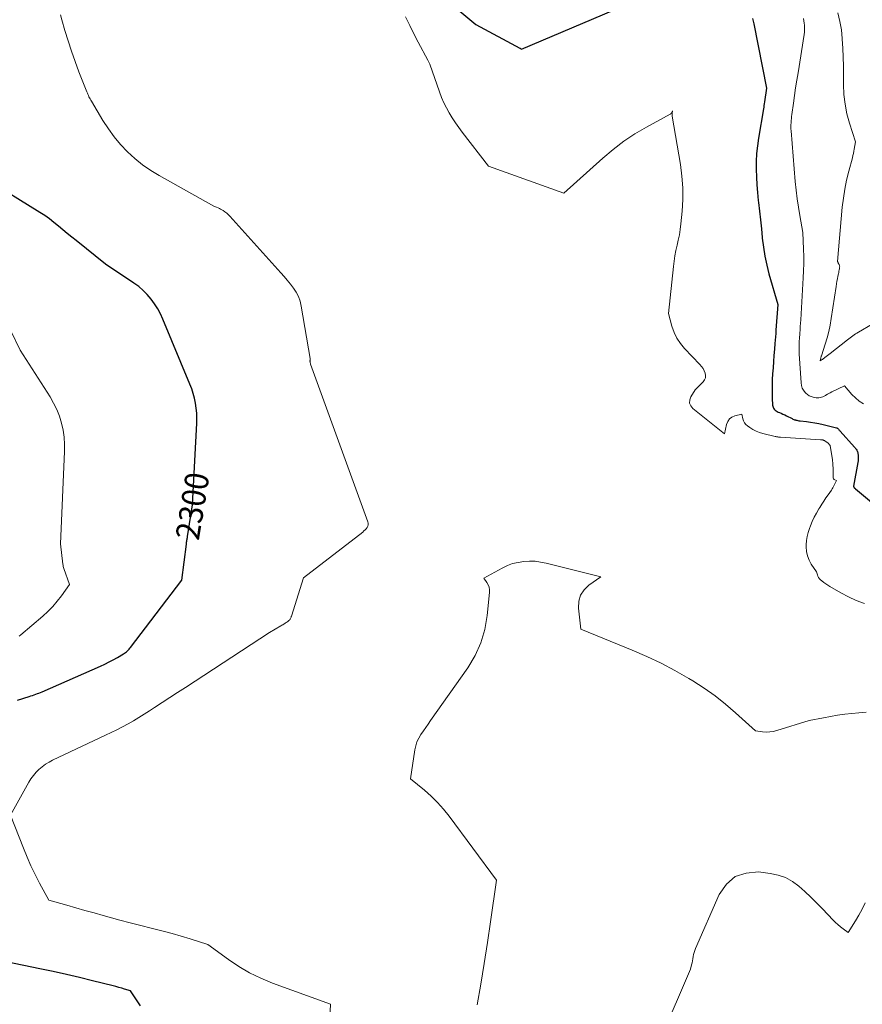
# Model space of a CAD drawing. Units: feet. Extents: x 1159172 to 1166672, y 7056711 to 7061370.
# Drawn here: x 1159665 to 1160021, y 7058758 to 7059174 of the extents above; entities that cross this region are included whole.
import ezdxf
from ezdxf.enums import TextEntityAlignment as Align

# ---------------------------------------------------------------- set-up
doc = ezdxf.new("R2010")
doc.units = ezdxf.units.FT
doc.header["$MEASUREMENT"] = 0
doc.layers.add('Level 44', color=7, linetype='Continuous', lineweight=0)
doc.layers.add('Level 45', color=7, linetype='Continuous', lineweight=0)
doc.styles.add('Style-ENGINEERING', font='ENGINEERING.shx')

msp = doc.modelspace()

# ---------------------------------------------------------------- linework, layer by layer
at = {"layer": 'Level 44', "color": 32, "linetype": 'Continuous', "lineweight": 30, "elevation": 2300, "flags": 128}
for points in [[(1159848.47, 7059179.4), (1159857.71, 7059171.65), (1159876.27, 7059161.67), (1159876.4, 7059161.6), (1159876.53, 7059161.53), (1159876.66, 7059161.46), (1159876.79, 7059161.39), (1159877.05, 7059161.25), (1159915.75, 7059177.6)], [(1159974.44, 7059174.2), (1159974.73, 7059173.05), (1159974.98, 7059171.9), (1159980.36, 7059144.7), (1159979.5, 7059138.95), (1159979.38, 7059138.2), (1159979.27, 7059137.46), (1159979.15, 7059136.72), (1159979.03, 7059135.97), (1159976.97, 7059123.66), (1159976.52, 7059120.4), (1159976.18, 7059117.13), (1159976.02, 7059113.84), (1159975.98, 7059110.55), (1159976.08, 7059107.26), (1159976.25, 7059103.97), (1159976.52, 7059100.68), (1159976.86, 7059097.41), (1159976.96, 7059096.55), (1159977.39, 7059092.85), (1159977.79, 7059089.14), (1159978.17, 7059085.43), (1159978.53, 7059081.72), (1159978.56, 7059081.47), (1159979.02, 7059077.65), (1159979.62, 7059073.85), (1159980.43, 7059070.1), (1159981.38, 7059066.37), (1159985.06, 7059053.43), (1159984.32, 7059042.61), (1159984.22, 7059041.21), (1159984.12, 7059039.8), (1159984, 7059038.4), (1159983.88, 7059037), (1159983.67, 7059034.6), (1159983.45, 7059032), (1159983.25, 7059029.39), (1159983.08, 7059026.79), (1159982.92, 7059024.18), (1159982.78, 7059021.81), (1159982.7, 7059019.85), (1159982.66, 7059017.89), (1159982.68, 7059015.93), (1159982.75, 7059013.96), (1159982.88, 7059011.07), (1159982.96, 7059010.58), (1159983.1, 7059010.11), (1159983.34, 7059009.68), (1159983.63, 7059009.28), (1159984, 7059008.93), (1159984.4, 7059008.61), (1159984.83, 7059008.35), (1159985.29, 7059008.13), (1159985.81, 7059007.91), (1159986.55, 7059007.6), (1159987.28, 7059007.27), (1159988, 7059006.92), (1159988.71, 7059006.56), (1159991.1, 7059005.32), (1159991.45, 7059005.15), (1159991.81, 7059005), (1159992.18, 7059004.88), (1159992.55, 7059004.77), (1159992.68, 7059004.74), (1159993.13, 7059004.63), (1159993.57, 7059004.54), (1159994.02, 7059004.47), (1159994.48, 7059004.41), (1159997.15, 7059004.1), (1159998.93, 7059003.86), (1160000.7, 7059003.58), (1160002.47, 7059003.23), (1160004.23, 7059002.84), (1160009.9, 7059001.47), (1160009.98, 7059001.45), (1160010.06, 7059001.42), (1160010.13, 7059001.39), (1160010.2, 7059001.35), (1160010.27, 7059001.3), (1160010.33, 7059001.26), (1160010.39, 7059001.2), (1160010.45, 7059001.14), (1160010.71, 7059000.86), (1160010.9, 7059000.66), (1160011.08, 7059000.46), (1160011.27, 7059000.25), (1160011.45, 7059000.05), (1160017.43, 7058993.34), (1160017.68, 7058993.04), (1160017.92, 7058992.73), (1160018.15, 7058992.41), (1160018.36, 7058992.08), (1160018.54, 7058991.74), (1160018.69, 7058991.39), (1160018.79, 7058991.02), (1160018.86, 7058990.63), (1160018.95, 7058989.86), (1160019, 7058989.09), (1160019.01, 7058988.32), (1160018.95, 7058987.55), (1160018.85, 7058986.78), (1160017.03, 7058976.87), (1160017.07, 7058976.64), (1160017.1, 7058976.54), (1160017.14, 7058976.44), (1160017.2, 7058976.35), (1160017.28, 7058976.26), (1160017.37, 7058976.17), (1160017.5, 7058976.05), (1160017.63, 7058975.93), (1160017.76, 7058975.81), (1160017.9, 7058975.7), (1160033.23, 7058962.85)], [(1159664.46, 7058886.51), (1159669.4, 7058888.13), (1159670.09, 7058888.35), (1159670.78, 7058888.58), (1159671.47, 7058888.82), (1159672.16, 7058889.05), (1159672.85, 7058889.3), (1159673.53, 7058889.56), (1159674.21, 7058889.83), (1159674.88, 7058890.12), (1159699.43, 7058900.93), (1159701.26, 7058901.78), (1159703.07, 7058902.66), (1159704.85, 7058903.61), (1159706.61, 7058904.59), (1159709.22, 7058906.12), (1159709.65, 7058906.39), (1159710.06, 7058906.67), (1159710.44, 7058906.99), (1159710.82, 7058907.33), (1159711.17, 7058907.68), (1159711.51, 7058908.05), (1159711.84, 7058908.44), (1159712.15, 7058908.83), (1159733.71, 7058937.2), (1159735.7, 7058952.38), (1159735.76, 7058952.79), (1159735.81, 7058953.19), (1159735.87, 7058953.6), (1159735.92, 7058954.01), (1159735.98, 7058954.42), (1159736.03, 7058954.82), (1159736.1, 7058955.23), (1159736.16, 7058955.64), (1159738.34, 7058968.97), (1159740.06, 7059003.46), (1159740.09, 7059005.57), (1159740.04, 7059007.67), (1159739.84, 7059009.77), (1159739.55, 7059011.86), (1159739.13, 7059013.92), (1159738.61, 7059015.96), (1159737.96, 7059017.96), (1159737.21, 7059019.93), (1159725.81, 7059047.27), (1159724.76, 7059049.52), (1159723.6, 7059051.7), (1159722.26, 7059053.78), (1159720.8, 7059055.78), (1159719.18, 7059057.66), (1159717.45, 7059059.42), (1159715.57, 7059061.01), (1159713.58, 7059062.49), (1159701.63, 7059070.57), (1159689.21, 7059080.42), (1159687.32, 7059081.94), (1159685.44, 7059083.47), (1159683.57, 7059085.03), (1159681.72, 7059086.6), (1159679.85, 7059088.13), (1159677.93, 7059089.6), (1159675.94, 7059090.98), (1159673.9, 7059092.3), (1159651.07, 7059106.34)], [(1159716.32, 7058757.57), (1159714.94, 7058759.68), (1159712.07, 7058763.85), (1159709.66, 7058764.62), (1159708.45, 7058764.99), (1159707.23, 7058765.35), (1159706.01, 7058765.68), (1159704.78, 7058766), (1159696.17, 7058768.15), (1159690.62, 7058769.49), (1159685.07, 7058770.79), (1159679.5, 7058772.03), (1159673.92, 7058773.22), (1159659.72, 7058776.16)]]:
    msp.add_lwpolyline(points, dxfattribs=at)
at = {"layer": 'Level 45', "color": 32, "linetype": 'Continuous', "lineweight": 0, "flags": 128}
for points, elevation in [([(1159725.49, 7058885.56), (1159728.74, 7058887.7), (1159732, 7058889.83), (1159735.25, 7058891.95), (1159770.73, 7058915.05), (1159775.56, 7058917.95), (1159775.92, 7058918.17), (1159776.3, 7058918.39), (1159776.67, 7058918.6), (1159777.04, 7058918.81), (1159777.41, 7058919.02), (1159777.77, 7058919.25), (1159778.12, 7058919.5), (1159778.47, 7058919.76), (1159778.96, 7058920.15), (1159779.16, 7058920.33), (1159779.34, 7058920.54), (1159779.49, 7058920.76), (1159779.61, 7058921), (1159779.72, 7058921.26), (1159779.82, 7058921.52), (1159779.92, 7058921.78), (1159780, 7058922.04), (1159785.09, 7058938.2), (1159810.08, 7058957.5), (1159810.59, 7058957.93), (1159811.08, 7058958.39), (1159811.51, 7058958.89), (1159811.92, 7058959.42), (1159812.21, 7058959.98), (1159812.37, 7058960.56), (1159812.36, 7058961.16), (1159812.24, 7058961.78), (1159788.07, 7059028.35), (1159788, 7059028.58), (1159787.93, 7059028.81), (1159787.88, 7059029.04), (1159787.84, 7059029.27), (1159787.83, 7059029.42), (1159787.81, 7059029.58), (1159787.81, 7059029.75), (1159787.83, 7059029.91), (1159787.86, 7059030.07), (1159787.89, 7059030.24), (1159787.91, 7059030.4), (1159787.9, 7059030.56), (1159787.88, 7059030.73), (1159784.11, 7059052.85), (1159783.61, 7059054.87), (1159782.94, 7059056.81), (1159781.99, 7059058.64), (1159780.86, 7059060.38), (1159779.57, 7059062.05), (1159778.25, 7059063.7), (1159776.89, 7059065.31), (1159775.49, 7059066.89), (1159754.03, 7059090.73), (1159753.38, 7059091.39), (1159752.7, 7059092.01), (1159751.97, 7059092.57), (1159751.2, 7059093.09), (1159750.68, 7059093.41), (1159750.14, 7059093.72), (1159749.59, 7059094.02), (1159749.03, 7059094.29), (1159748.45, 7059094.54), (1159747.29, 7059095.01), (1159724.21, 7059107.87), (1159720.63, 7059110.07), (1159717.18, 7059112.45), (1159713.94, 7059115.11), (1159710.84, 7059117.95), (1159707.97, 7059121.03), (1159705.26, 7059124.24), (1159702.79, 7059127.63), (1159700.49, 7059131.16), (1159695.62, 7059139.26), (1159695.35, 7059139.73), (1159695.09, 7059140.2), (1159694.84, 7059140.69), (1159694.59, 7059141.17), (1159694.37, 7059141.66), (1159694.14, 7059142.16), (1159693.93, 7059142.66), (1159693.73, 7059143.16), (1159690.38, 7059151.69), (1159688.76, 7059155.99), (1159687.22, 7059160.31), (1159685.8, 7059164.67), (1159684.45, 7059169.06), (1159683.13, 7059173.59), (1159682.57, 7059175.75)], 2302), ([(1160010.46, 7059176.52), (1160011.33, 7059172.95), (1160011.9, 7059169.32), (1160012.28, 7059165.65), (1160012.29, 7059165.44), (1160012.5, 7059161.63), (1160012.65, 7059157.82), (1160012.74, 7059154.01), (1160012.79, 7059150.2), (1160012.79, 7059146.25), (1160012.99, 7059142.12), (1160013.44, 7059138.02), (1160014.27, 7059133.99), (1160015.35, 7059130), (1160017.88, 7059122.07), (1160017.37, 7059119.05), (1160017.21, 7059118.13), (1160017.02, 7059117.22), (1160016.81, 7059116.31), (1160016.57, 7059115.4), (1160015.02, 7059109.74), (1160014.11, 7059105.98), (1160013.33, 7059102.2), (1160012.75, 7059098.39), (1160012.31, 7059094.55), (1160010.32, 7059071.58), (1160010.51, 7059071.17), (1160010.61, 7059070.97), (1160010.71, 7059070.76), (1160010.81, 7059070.56), (1160010.92, 7059070.36), (1160010.99, 7059070.22), (1160011.11, 7059069.95), (1160011.18, 7059069.67), (1160011.2, 7059069.38), (1160011.17, 7059069.08), (1160011.08, 7059068.6), (1160010.98, 7059068.05), (1160010.88, 7059067.51), (1160010.77, 7059066.96), (1160010.66, 7059066.42), (1160010.45, 7059065.39), (1160010.24, 7059064.33), (1160010.04, 7059063.27), (1160009.86, 7059062.21), (1160009.69, 7059061.14), (1160007.66, 7059047.58), (1160007.18, 7059044.83), (1160006.61, 7059042.1), (1160005.9, 7059039.41), (1160005.09, 7059036.74), (1160003.5, 7059031.89), (1160003.43, 7059031.66), (1160003.36, 7059031.42), (1160003.3, 7059031.18), (1160003.24, 7059030.95), (1160002.97, 7059029.78), (1160003.36, 7059029.98), (1160003.55, 7059030.08), (1160003.73, 7059030.19), (1160003.91, 7059030.31), (1160004.09, 7059030.44), (1160004.89, 7059031.06), (1160005.47, 7059031.51), (1160006.04, 7059031.96), (1160006.61, 7059032.4), (1160007.18, 7059032.85), (1160014.45, 7059038.62), (1160015.01, 7059039.05), (1160015.57, 7059039.48), (1160016.14, 7059039.89), (1160016.71, 7059040.3), (1160017.29, 7059040.7), (1160017.88, 7059041.09), (1160018.48, 7059041.46), (1160019.09, 7059041.82), (1160036.36, 7059051.89)], 2296), ([(1159828.15, 7059174.8), (1159829.9, 7059171.22), (1159831.68, 7059167.66), (1159833.5, 7059164.12), (1159837.45, 7059156.51), (1159837.8, 7059156), (1159837.96, 7059155.74), (1159838.11, 7059155.47), (1159838.24, 7059155.19), (1159838.35, 7059154.9), (1159842.45, 7059143.15), (1159843.32, 7059140.87), (1159844.28, 7059138.63), (1159845.36, 7059136.44), (1159846.52, 7059134.3), (1159847.79, 7059132.21), (1159849.12, 7059130.15), (1159850.52, 7059128.16), (1159851.98, 7059126.2), (1159863.16, 7059111.8), (1159894.84, 7059100.51), (1159911.25, 7059115.28), (1159915.61, 7059118.94), (1159920.13, 7059122.37), (1159924.87, 7059125.48), (1159929.78, 7059128.37), (1159939.69, 7059133.75), (1159939.75, 7059133.79), (1159939.81, 7059133.82), (1159939.87, 7059133.86), (1159939.92, 7059133.91), (1159939.97, 7059133.95), (1159940.02, 7059134), (1159940.06, 7059134.06), (1159940.1, 7059134.11), (1159940.74, 7059135.18), (1159940.53, 7059134.03), (1159940.51, 7059133.9), (1159940.49, 7059133.77), (1159940.49, 7059133.64), (1159940.49, 7059133.5), (1159940.5, 7059133.37), (1159940.51, 7059133.23), (1159940.53, 7059133.1), (1159940.55, 7059132.97), (1159944.05, 7059112.51), (1159944.68, 7059107.6), (1159945.05, 7059102.68), (1159945.03, 7059097.74), (1159944.74, 7059092.8), (1159944.2, 7059087.45), (1159943.93, 7059085.18), (1159943.59, 7059082.92), (1159943.14, 7059080.68), (1159942.64, 7059078.46), (1159942.13, 7059076.23), (1159941.68, 7059073.99), (1159941.34, 7059071.74), (1159941.05, 7059069.47), (1159939.02, 7059049.74), (1159940.47, 7059044.33), (1159941.38, 7059041.73), (1159942.53, 7059039.27), (1159944.04, 7059037.01), (1159945.79, 7059034.88), (1159952.25, 7059028.13), (1159952.95, 7059027.3), (1159953.56, 7059026.42), (1159954.06, 7059025.47), (1159954.47, 7059024.47), (1159954.63, 7059023.48), (1159954.57, 7059022.54), (1159954.21, 7059021.67), (1159953.63, 7059020.85), (1159950.29, 7059017.5), (1159948.46, 7059014.59), (1159948, 7059013.22), (1159947.92, 7059011.9), (1159948.43, 7059010.69), (1159949.31, 7059009.54), (1159962.6, 7058998.87), (1159963.45, 7059002.92), (1159963.97, 7059004.18), (1159964.7, 7059005.24), (1159965.74, 7059005.99), (1159966.99, 7059006.53), (1159969.91, 7059007.21), (1159970.32, 7059005.31), (1159970.62, 7059004.42), (1159971.04, 7059003.61), (1159971.62, 7059002.91), (1159972.32, 7059002.28), (1159973.28, 7059001.59), (1159974.58, 7059000.77), (1159975.94, 7059000.05), (1159977.37, 7058999.49), (1159978.85, 7058999.04), (1159983.93, 7058997.8), (1159984.21, 7058997.73), (1159984.49, 7058997.68), (1159984.78, 7058997.63), (1159985.06, 7058997.59), (1159985.35, 7058997.56), (1159985.63, 7058997.53), (1159985.92, 7058997.51), (1159986.21, 7058997.49), (1160003.1, 7058996.44), (1160003.26, 7058996.43), (1160003.42, 7058996.41), (1160003.57, 7058996.4), (1160003.73, 7058996.38), (1160003.88, 7058996.36), (1160004.03, 7058996.33), (1160004.18, 7058996.29), (1160004.33, 7058996.24), (1160004.4, 7058996.21), (1160004.58, 7058996.14), (1160004.76, 7058996.05), (1160004.93, 7058995.96), (1160005.09, 7058995.85), (1160006.18, 7058995.07), (1160007.15, 7058994.01), (1160008, 7058988.75), (1160008.1, 7058988.09), (1160008.19, 7058987.43), (1160008.26, 7058986.76), (1160008.32, 7058986.09), (1160008.37, 7058985.42), (1160008.4, 7058984.75), (1160008.41, 7058984.08), (1160008.42, 7058983.41), (1160008.41, 7058980.54), (1160008.47, 7058980.19), (1160008.6, 7058979.89), (1160008.84, 7058979.65), (1160009.14, 7058979.46), (1160009.87, 7058979.18), (1160008.41, 7058976.37), (1160008.25, 7058976.07), (1160008.08, 7058975.78), (1160007.9, 7058975.49), (1160007.71, 7058975.21), (1160006.29, 7058973.16), (1160005.39, 7058971.86), (1160004.51, 7058970.54), (1160003.64, 7058969.21), (1160002.79, 7058967.88), (1160002.37, 7058967.21), (1160001.37, 7058965.5), (1160000.44, 7058963.76), (1159999.62, 7058961.97), (1159998.87, 7058960.14), (1159998.44, 7058959.01), (1159997.9, 7058957.33), (1159997.48, 7058955.62), (1159997.22, 7058953.88), (1159997.08, 7058952.12), (1159997.06, 7058951.27), (1159997.19, 7058949.32), (1159997.56, 7058947.44), (1159998.27, 7058945.66), (1159999.22, 7058943.95), (1160001.49, 7058940.64), (1160001.81, 7058939.41), (1160002.02, 7058938.83), (1160002.3, 7058938.29), (1160002.67, 7058937.81), (1160003.1, 7058937.37), (1160003.68, 7058936.88), (1160004.48, 7058936.24), (1160005.29, 7058935.64), (1160006.14, 7058935.08), (1160007, 7058934.56), (1160011.64, 7058931.89), (1160014.89, 7058930.18), (1160018.21, 7058928.62), (1160021.63, 7058927.31)], 2302), ([(1159995.9, 7059174.13), (1159996.12, 7059173.19), (1159996.27, 7059172.24), (1159996.37, 7059171.28), (1159996.4, 7059170.31), (1159996.38, 7059169.35), (1159996.31, 7059168.39), (1159996.19, 7059167.43), (1159993.62, 7059151.29), (1159993.11, 7059148.07), (1159992.62, 7059144.84), (1159992.15, 7059141.62), (1159991.68, 7059138.39), (1159991.02, 7059133.64), (1159990.91, 7059132.78), (1159990.81, 7059131.92), (1159990.74, 7059131.06), (1159990.68, 7059130.2), (1159990.64, 7059129.34), (1159990.64, 7059128.48), (1159990.66, 7059127.61), (1159990.72, 7059126.75), (1159992.45, 7059105.34), (1159992.8, 7059101.73), (1159993.22, 7059098.13), (1159993.76, 7059094.55), (1159994.37, 7059090.97), (1159995.71, 7059083.84), (1159995.98, 7059076.81), (1159996.05, 7059073.78), (1159996.06, 7059070.74), (1159995.98, 7059067.71), (1159995.84, 7059064.69), (1159994.77, 7059047.02), (1159994.68, 7059045.6), (1159994.59, 7059044.18), (1159994.49, 7059042.75), (1159994.39, 7059041.33), (1159994.22, 7059039.07), (1159994.2, 7059038.78), (1159994.18, 7059038.48), (1159994.17, 7059038.19), (1159994.15, 7059037.89), (1159994.14, 7059037.6), (1159994.13, 7059037.3), (1159994.12, 7059037.01), (1159994.11, 7059036.71), (1159994.05, 7059032.67), (1159994.92, 7059020.39), (1159995.11, 7059019.29), (1159995.44, 7059018.25), (1159995.98, 7059017.3), (1159996.66, 7059016.42), (1159996.96, 7059016.1), (1159997.65, 7059015.5), (1159998.38, 7059014.99), (1159999.2, 7059014.63), (1160000.07, 7059014.35), (1160000.74, 7059014.21), (1160001.32, 7059014.12), (1160001.89, 7059014.09), (1160002.46, 7059014.13), (1160003.03, 7059014.23), (1160003.59, 7059014.39), (1160004.14, 7059014.58), (1160004.66, 7059014.83), (1160005.17, 7059015.11), (1160005.38, 7059015.24), (1160005.99, 7059015.6), (1160006.6, 7059015.95), (1160007.23, 7059016.27), (1160007.86, 7059016.59), (1160013.21, 7059019.17), (1160016.38, 7059015.54), (1160017.86, 7059014.06), (1160019.45, 7059012.72), (1160021.21, 7059011.6)], 2298), ([(1159665.16, 7058913.59), (1159665.81, 7058914.15), (1159675.16, 7058922.06), (1159677.3, 7058924.01), (1159679.34, 7058926.07), (1159681.21, 7058928.27), (1159682.98, 7058930.56), (1159686.36, 7058935.31), (1159684.04, 7058942.09), (1159683.9, 7058942.53), (1159683.78, 7058942.99), (1159683.7, 7058943.44), (1159683.63, 7058943.91), (1159682.61, 7058952.52), (1159684.35, 7058991.45), (1159684.34, 7058994.48), (1159684.16, 7058997.5), (1159683.69, 7059000.48), (1159683.04, 7059003.44), (1159682.12, 7059006.33), (1159681.04, 7059009.15), (1159679.7, 7059011.85), (1159678.19, 7059014.49), (1159665.65, 7059034.27), (1159661.52, 7059042.69)], 2298), ([(1159858.25, 7058757.94), (1159859.81, 7058766.69), (1159861.29, 7058775.46), (1159862.66, 7058784.24), (1159863.95, 7058793.04), (1159866.42, 7058810.65), (1159846.46, 7058837.61), (1159844.1, 7058840.56), (1159841.61, 7058843.39), (1159838.91, 7058846.02), (1159836.08, 7058848.52), (1159830.21, 7058853.32), (1159832.03, 7058865.59), (1159832.41, 7058867.31), (1159832.94, 7058868.98), (1159833.7, 7058870.56), (1159834.6, 7058872.08), (1159835.62, 7058873.55), (1159836.64, 7058875.02), (1159837.67, 7058876.49), (1159838.7, 7058877.95), (1159854.38, 7058900.22), (1159857.42, 7058905.35), (1159859.9, 7058910.7), (1159861.53, 7058916.36), (1159862.59, 7058922.24), (1159863.57, 7058932.02), (1159863.56, 7058933.14), (1159863.39, 7058934.21), (1159862.99, 7058935.23), (1159862.43, 7058936.2), (1159861.06, 7058938.07), (1159868.88, 7058942.31), (1159871.05, 7058943.32), (1159873.27, 7058944.15), (1159875.57, 7058944.7), (1159877.93, 7058945.08), (1159880.33, 7058945.18), (1159882.71, 7058945.13), (1159885.07, 7058944.83), (1159887.42, 7058944.37), (1159910.53, 7058938.6), (1159905.42, 7058935.09), (1159903.38, 7058933.09), (1159901.88, 7058930.86), (1159901.18, 7058928.26), (1159901.02, 7058925.41), (1159902.04, 7058916.51), (1159923.72, 7058907.7), (1159929.84, 7058905.04), (1159935.86, 7058902.2), (1159941.73, 7058899.07), (1159947.52, 7058895.76), (1159949.27, 7058894.7), (1159954.01, 7058891.64), (1159958.62, 7058888.41), (1159963.03, 7058884.91), (1159967.32, 7058881.25), (1159975.69, 7058873.65), (1159978.71, 7058873.22), (1159980.22, 7058873.11), (1159981.71, 7058873.14), (1159983.19, 7058873.36), (1159984.66, 7058873.71), (1159998.29, 7058877.95), (1160004.38, 7058879.14), (1160007.35, 7058879.68), (1160010.32, 7058880.17), (1160013.3, 7058880.58), (1160016.3, 7058880.95), (1160019.29, 7058881.22), (1160022.3, 7058881.42)], 2304), ([(1159795.98, 7058749.43), (1159796.47, 7058758.27), (1159772, 7058767.18), (1159767.11, 7058769.2), (1159762.35, 7058771.49), (1159757.8, 7058774.17), (1159753.4, 7058777.11), (1159744.8, 7058783.4), (1159737.27, 7058785.84), (1159733.49, 7058787.01), (1159729.69, 7058788.12), (1159725.87, 7058789.14), (1159722.03, 7058790.09), (1159720.85, 7058790.37), (1159716.42, 7058791.45), (1159711.99, 7058792.56), (1159707.59, 7058793.74), (1159703.19, 7058794.95), (1159700.56, 7058795.7), (1159696.74, 7058796.78), (1159692.92, 7058797.86), (1159689.1, 7058798.94), (1159685.28, 7058800.02), (1159677.64, 7058802.18), (1159673.78, 7058809.35), (1159671.92, 7058812.96), (1159670.15, 7058816.62), (1159668.52, 7058820.34), (1159666.98, 7058824.1), (1159661.57, 7058838.03), (1159669.23, 7058851.94), (1159670.14, 7058853.42), (1159671.15, 7058854.83), (1159672.29, 7058856.13), (1159673.52, 7058857.36), (1159674.87, 7058858.47), (1159676.27, 7058859.49), (1159677.76, 7058860.39), (1159679.3, 7058861.2), (1159701.6, 7058871.73), (1159704, 7058872.89), (1159706.38, 7058874.08), (1159708.74, 7058875.31), (1159711.08, 7058876.58), (1159713.39, 7058877.89), (1159715.69, 7058879.24), (1159717.95, 7058880.64), (1159720.19, 7058882.08), (1159722.24, 7058883.43), (1159725.49, 7058885.56)], 2302), ([(1159935.96, 7058744.26), (1159948.27, 7058773.01), (1159948.74, 7058774.89), (1159948.94, 7058775.75), (1159949.13, 7058776.61), (1159949.29, 7058777.48), (1159949.44, 7058778.35), (1159949.61, 7058779.21), (1159949.82, 7058780.06), (1159950.1, 7058780.89), (1159950.42, 7058781.71), (1159960.44, 7058804.63), (1159963.49, 7058808.91), (1159967.15, 7058812.09), (1159971.76, 7058813.63), (1159976.99, 7058814.07), (1159981.95, 7058813.46), (1159985.23, 7058812.75), (1159988.36, 7058811.68), (1159991.24, 7058810.06), (1159993.96, 7058808.09), (1159996.52, 7058805.79), (1159999.04, 7058803.44), (1160001.49, 7058801.03), (1160003.9, 7058798.57), (1160008.47, 7058793.78), (1160009.45, 7058792.8), (1160010.46, 7058791.86), (1160011.52, 7058790.97), (1160012.61, 7058790.11), (1160014.84, 7058788.46), (1160017.82, 7058793.4), (1160019.26, 7058795.9), (1160020.65, 7058798.42), (1160021.95, 7058800.99)], 2306)]:
    msp.add_lwpolyline(points, dxfattribs=dict(at, elevation=elevation))

# ---------------------------------------------------------------- texts
at = {"layer": 'Level 44', "color": 32, "linetype": 'Continuous', "lineweight": 13, "style": 'Style-ENGINEERING', "width": 0.93994}
msp.add_text(' 2300 ', height=9.99, rotation=80.7198, dxfattribs=at).set_placement((1159738.26, 7058968.45, 2300), align=Align.MIDDLE_CENTER)

doc.saveas('drawing.dxf')
